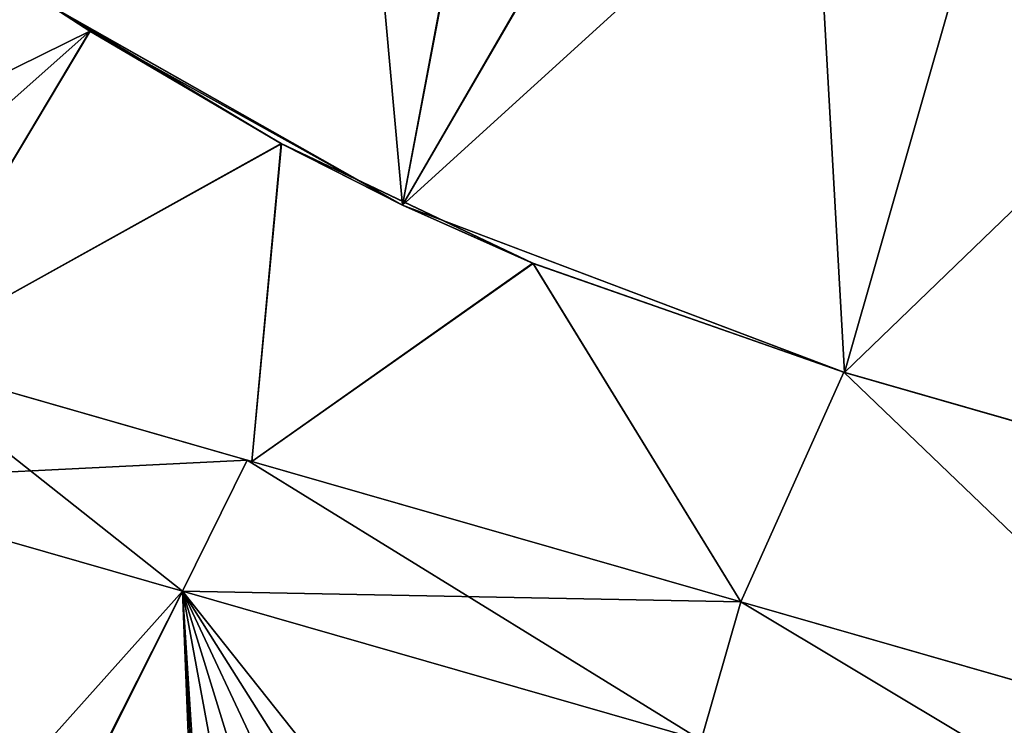
# Model space of a CAD drawing. Units: millimetres. Extents: x -45 to 148, y -72 to 41.
# Drawn here: x 18 to 43, y 4 to 22 of the extents above; entities that cross this region are included whole.
import ezdxf

# ---------------------------------------------------------------- set-up
doc = ezdxf.new("R2010")
doc.units = ezdxf.units.MM
doc.header["$LTSCALE"] = 65.185185
for name, color, linetype in [('1', 7, 'CONTINUOUS'), ('155', 7, 'CONTINUOUS'), ('156', 7, 'CONTINUOUS'), ('160', 7, 'CONTINUOUS'), ('161', 7, 'CONTINUOUS'), ('185', 7, 'CONTINUOUS'), ('186', 7, 'CONTINUOUS'), ('2', 7, 'CONTINUOUS'), ('21', 7, 'CONTINUOUS'), ('42', 7, 'CONTINUOUS'), ('7', 7, 'CONTINUOUS')]:
    doc.layers.add(name, color=color, linetype=linetype)

msp = doc.modelspace()

# ---------------------------------------------------------------- linework, layer by layer
at = {"layer": '1', "linetype": 'Continuous'}
for points in [[(12.802, 10.343, 13.531), (22.324, 7.613, 23.437), (14.891, 13.497, 12.877), (12.802, 10.343, 13.531)], [(14.891, 13.497, 12.877), (22.324, 7.613, 23.437), (23.947, 10.9, 22.298), (14.891, 13.497, 12.877)], [(22.324, 7.613, 23.437), (35.331, 3.883, 27.063), (23.947, 10.9, 22.298), (22.324, 7.613, 23.437)], [(23.947, 10.9, 22.298), (35.331, 3.883, 27.063), (36.325, 7.35, 25.75), (23.947, 10.9, 22.298)], [(35.331, 3.883, 27.063), (48.338, 0.153, 23.437), (36.325, 7.35, 25.75), (35.331, 3.883, 27.063)], [(36.325, 7.35, 25.75), (48.338, 0.153, 23.437), (48.703, 3.801, 22.298), (36.325, 7.35, 25.75)]]:
    msp.add_3dface(points, dxfattribs=at)
at = {"layer": '155', "linetype": 'Continuous'}
for points in [[(18.147, 22.878), (15.099, 13.437, 12.752), (20.009, 21.643, 10.306), (18.147, 22.878)], [(20.009, 21.643, 10.306), (15.099, 13.437, 12.752), (24.809, 18.824, 17.989), (20.009, 21.643, 10.306)], [(15.099, 13.437, 12.752), (24.068, 10.865, 22.082), (24.809, 18.824, 17.989), (15.099, 13.437, 12.752)], [(24.809, 18.824, 17.989), (24.068, 10.865, 22.082), (31.119, 15.828, 22.312), (24.809, 18.824, 17.989)], [(24.068, 10.865, 22.082), (36.325, 7.35, 25.5), (31.119, 15.828, 22.312), (24.068, 10.865, 22.082)], [(31.119, 15.828, 22.312), (36.325, 7.35, 25.5), (38.903, 13.101, 23.686), (31.119, 15.828, 22.312)], [(36.325, 7.35, 25.5), (48.583, 3.835, 22.082), (38.903, 13.101, 23.686), (36.325, 7.35, 25.5)], [(38.903, 13.101, 23.686), (48.583, 3.835, 22.082), (49.927, 9.94, 20.224), (38.903, 13.101, 23.686)]]:
    msp.add_3dface(points, dxfattribs=at)
at = {"layer": '156', "linetype": 'Continuous'}
for points in [[(14.539, 18.957), (18.147, 22.878), (20.001, 21.648, -10.285), (14.539, 18.957)], [(15.099, 13.437, -12.752), (11.813, 14.379), (20.001, 21.648, -10.285), (15.099, 13.437, -12.752)], [(11.813, 14.379), (14.539, 18.957), (20.001, 21.648, -10.285), (11.813, 14.379)], [(24.797, 18.83, -17.977), (15.099, 13.437, -12.752), (20.001, 21.648, -10.285), (24.797, 18.83, -17.977)], [(24.068, 10.865, -22.082), (15.099, 13.437, -12.752), (24.797, 18.83, -17.977), (24.068, 10.865, -22.082)], [(31.109, 15.832, -22.308), (24.068, 10.865, -22.082), (24.797, 18.83, -17.977), (31.109, 15.832, -22.308)], [(36.325, 7.35, -25.5), (24.068, 10.865, -22.082), (31.109, 15.832, -22.308), (36.325, 7.35, -25.5)], [(38.903, 13.101, -23.686), (36.325, 7.35, -25.5), (31.109, 15.832, -22.308), (38.903, 13.101, -23.686)], [(48.583, 3.835, -22.082), (36.325, 7.35, -25.5), (38.903, 13.101, -23.686), (48.583, 3.835, -22.082)], [(48.583, 3.835, -22.082), (38.903, 13.101, -23.686), (49.927, 9.94, -20.224), (48.583, 3.835, -22.082)]]:
    msp.add_3dface(points, dxfattribs=at)
at = {"layer": '160', "linetype": 'Continuous'}
for points in [[(18.147, 22.878), (20.009, 21.643, 10.306), (19.124, 22.219, 16.997), (18.147, 22.878)], [(20.001, 21.648, -10.285), (18.147, 22.878), (19.127, 22.217, -17.001), (20.001, 21.648, -10.285)], [(20.009, 21.643, 10.306), (24.809, 18.824, 17.989), (19.124, 22.219, 16.997), (20.009, 21.643, 10.306)], [(19.124, 22.219, 16.997), (24.809, 18.824, 17.989), (27.843, 17.289, 24.816), (19.124, 22.219, 16.997)], [(27.844, 17.289, -24.816), (20.001, 21.648, -10.285), (19.127, 22.217, -17.001), (27.844, 17.289, -24.816)], [(24.797, 18.83, -17.977), (20.001, 21.648, -10.285), (27.844, 17.289, -24.816), (24.797, 18.83, -17.977)], [(31.109, 15.832, -22.308), (24.797, 18.83, -17.977), (27.844, 17.289, -24.816), (31.109, 15.832, -22.308)], [(24.809, 18.824, 17.989), (31.119, 15.828, 22.312), (27.843, 17.289, 24.816), (24.809, 18.824, 17.989)], [(31.119, 15.828, 22.312), (38.903, 13.101, 23.686), (27.843, 17.289, 24.816), (31.119, 15.828, 22.312)], [(27.843, 17.289, 24.816), (38.903, 13.101, 23.686), (38.903, 13.101, 25.088), (27.843, 17.289, 24.816)], [(38.918, 13.096, 27.493), (27.843, 17.289, 24.816), (38.918, 13.096, 26.491), (38.918, 13.096, 27.493)], [(38.918, 13.096, 26.491), (27.843, 17.289, 24.816), (38.903, 13.101, 25.088), (38.918, 13.096, 26.491)], [(38.918, 13.096, -27.493), (31.109, 15.832, -22.308), (27.844, 17.289, -24.816), (38.918, 13.096, -27.493)], [(38.903, 13.101, -23.686), (31.109, 15.832, -22.308), (38.903, 13.101, -25.088), (38.903, 13.101, -23.686)], [(38.903, 13.101, -25.088), (31.109, 15.832, -22.308), (38.918, 13.096, -27.493), (38.903, 13.101, -25.088)], [(38.918, 13.096, -26.491), (38.903, 13.101, -25.088), (38.918, 13.096, -27.493), (38.918, 13.096, -26.491)]]:
    msp.add_3dface(points, dxfattribs=at)
at = {"layer": '161', "linetype": 'Continuous'}
for points in [[(38.903, 13.101, 23.686), (49.927, 9.94, 20.224), (50.27, 9.841, 24.824), (38.903, 13.101, 23.686)], [(38.903, 13.101, 25.088), (38.903, 13.101, 23.686), (50.27, 9.841, 24.824), (38.903, 13.101, 25.088)], [(49.927, 9.94, -20.224), (38.903, 13.101, -23.686), (59.472, 7.203, -17.273), (49.927, 9.94, -20.224)], [(38.903, 13.101, -23.686), (38.903, 13.101, -25.088), (50.163, 9.872, -24.877), (38.903, 13.101, -23.686)], [(59.472, 7.203, -17.273), (38.903, 13.101, -23.686), (50.163, 9.872, -24.877), (59.472, 7.203, -17.273)], [(38.903, 13.101, -25.088), (38.918, 13.096, -26.491), (50.163, 9.872, -24.877), (38.903, 13.101, -25.088)], [(38.918, 13.096, 26.491), (38.903, 13.101, 25.088), (50.27, 9.841, 24.824), (38.918, 13.096, 26.491)], [(38.918, 13.096, -26.491), (38.918, 13.096, -27.493), (50.163, 9.872, -24.877), (38.918, 13.096, -26.491)], [(38.918, 13.096, 27.493), (38.918, 13.096, 26.491), (50.27, 9.841, 24.824), (38.918, 13.096, 27.493)]]:
    msp.add_3dface(points, dxfattribs=at)
at = {"layer": '185', "linetype": 'Continuous'}
for points in [[(38.918, 13.096, -27.493), (44.437, 32.368, -27.143), (55.602, 29.166, -24.532), (38.918, 13.096, -27.493)], [(38.918, 13.096, 27.493), (50.27, 9.841, 24.824), (44.437, 32.367, 27.143), (38.918, 13.096, 27.493)], [(50.163, 9.872, -24.877), (38.918, 13.096, -27.493), (55.602, 29.166, -24.532), (50.163, 9.872, -24.877)]]:
    msp.add_3dface(points, dxfattribs=at)
at = {"layer": '186', "linetype": 'Continuous'}
for points in [[(19.124, 22.219, 16.997), (27.843, 17.289, 24.816), (26.006, 37.651, 19.213), (19.124, 22.219, 16.997)], [(27.843, 17.289, 24.816), (31.424, 36.097, 23.527), (26.006, 37.651, 19.213), (27.843, 17.289, 24.816)], [(27.844, 17.289, -24.816), (19.127, 22.217, -17.001), (31.387, 36.108, -23.505), (27.844, 17.289, -24.816)], [(27.843, 17.289, 24.816), (37.723, 34.291, 26.229), (31.424, 36.097, 23.527), (27.843, 17.289, 24.816)], [(27.844, 17.289, -24.816), (31.387, 36.108, -23.505), (37.69, 34.3, -26.22), (27.844, 17.289, -24.816)], [(27.843, 17.289, 24.816), (38.918, 13.096, 27.493), (37.723, 34.291, 26.229), (27.843, 17.289, 24.816)], [(27.844, 17.289, -24.816), (37.69, 34.3, -26.22), (44.437, 32.368, -27.143), (27.844, 17.289, -24.816)], [(38.918, 13.096, 27.493), (44.437, 32.367, 27.143), (37.723, 34.291, 26.229), (38.918, 13.096, 27.493)], [(38.918, 13.096, -27.493), (27.844, 17.289, -24.816), (44.437, 32.368, -27.143), (38.918, 13.096, -27.493)]]:
    msp.add_3dface(points, dxfattribs=at)
at = {"layer": '2', "linetype": 'Continuous'}
for points in [[(23.947, 10.9, -22.298), (12.802, 10.343, -13.531), (14.891, 13.497, -12.877), (23.947, 10.9, -22.298)], [(22.324, 7.613, -23.437), (12.802, 10.343, -13.531), (23.947, 10.9, -22.298), (22.324, 7.613, -23.437)], [(36.325, 7.35, -25.75), (22.324, 7.613, -23.437), (23.947, 10.9, -22.298), (36.325, 7.35, -25.75)], [(35.331, 3.883, -27.063), (22.324, 7.613, -23.437), (36.325, 7.35, -25.75), (35.331, 3.883, -27.063)], [(48.703, 3.801, -22.298), (35.331, 3.883, -27.063), (36.325, 7.35, -25.75), (48.703, 3.801, -22.298)]]:
    msp.add_3dface(points, dxfattribs=at)
at = {"layer": '21', "linetype": 'Continuous'}
for points in [[(22.324, 7.613, 23.437), (12.802, 10.343, 13.531), (15.206, -6.615, 21.831), (22.324, 7.613, 23.437)], [(22.862, -5.825, 25.648), (22.324, 7.613, 23.437), (15.206, -6.615, 21.831), (22.862, -5.825, 25.648)], [(35.331, 3.883, 27.063), (22.324, 7.613, 23.437), (32.49, -5.179, 27.228), (35.331, 3.883, 27.063)], [(32.49, -5.179, 27.228), (22.324, 7.613, 23.437), (30.457, -5.257, 27.154), (32.49, -5.179, 27.228)], [(30.457, -5.257, 27.154), (22.324, 7.613, 23.437), (28.415, -5.366, 26.941), (30.457, -5.257, 27.154)], [(28.415, -5.366, 26.941), (22.324, 7.613, 23.437), (26.374, -5.509, 26.59), (28.415, -5.366, 26.941)], [(26.374, -5.509, 26.59), (22.324, 7.613, 23.437), (24.777, -5.641, 26.216), (26.374, -5.509, 26.59)], [(24.777, -5.641, 26.216), (22.324, 7.613, 23.437), (23.196, -5.791, 25.757), (24.777, -5.641, 26.216)], [(23.196, -5.791, 25.757), (22.324, 7.613, 23.437), (23.029, -5.808, 25.703), (23.196, -5.791, 25.757)], [(23.029, -5.808, 25.703), (22.324, 7.613, 23.437), (22.862, -5.825, 25.648), (23.029, -5.808, 25.703)]]:
    msp.add_3dface(points, dxfattribs=at)
at = {"layer": '42', "linetype": 'Continuous'}
for points in [[(12.802, 10.343, -13.531), (22.324, 7.613, -23.437), (9.027, -7.251, -15.997), (12.802, 10.343, -13.531)], [(9.027, -7.251, -15.997), (22.324, 7.613, -23.437), (15.114, -6.625, -21.767), (9.027, -7.251, -15.997)], [(15.114, -6.625, -21.767), (22.324, 7.613, -23.437), (15.206, -6.615, -21.831), (15.114, -6.625, -21.767)], [(15.206, -6.615, -21.831), (22.324, 7.613, -23.437), (22.862, -5.825, -25.648), (15.206, -6.615, -21.831)], [(22.324, 7.613, -23.437), (35.331, 3.883, -27.063), (22.862, -5.825, -25.648), (22.324, 7.613, -23.437)]]:
    msp.add_3dface(points, dxfattribs=at)
at = {"layer": '7', "linetype": 'Continuous'}
for points in [[(14.891, 13.497, 12.877), (23.947, 10.9, 22.298), (24.068, 10.865, 22.082), (14.891, 13.497, 12.877)], [(15.099, 13.437, 12.752), (14.891, 13.497, 12.877), (24.068, 10.865, 22.082), (15.099, 13.437, 12.752)], [(23.947, 10.9, -22.298), (14.891, 13.497, -12.877), (24.068, 10.865, -22.082), (23.947, 10.9, -22.298)], [(24.068, 10.865, -22.082), (14.891, 13.497, -12.877), (15.099, 13.437, -12.752), (24.068, 10.865, -22.082)], [(23.947, 10.9, 22.298), (36.325, 7.35, 25.75), (36.325, 7.35, 25.5), (23.947, 10.9, 22.298)], [(24.068, 10.865, 22.082), (23.947, 10.9, 22.298), (36.325, 7.35, 25.5), (24.068, 10.865, 22.082)], [(36.325, 7.35, -25.75), (23.947, 10.9, -22.298), (36.325, 7.35, -25.5), (36.325, 7.35, -25.75)], [(36.325, 7.35, -25.5), (23.947, 10.9, -22.298), (24.068, 10.865, -22.082), (36.325, 7.35, -25.5)], [(36.325, 7.35, 25.75), (48.703, 3.801, 22.298), (36.325, 7.35, 25.5), (36.325, 7.35, 25.75)], [(36.325, 7.35, 25.5), (48.703, 3.801, 22.298), (48.583, 3.835, 22.082), (36.325, 7.35, 25.5)], [(48.703, 3.801, -22.298), (36.325, 7.35, -25.75), (36.325, 7.35, -25.5), (48.703, 3.801, -22.298)], [(48.583, 3.835, -22.082), (48.703, 3.801, -22.298), (36.325, 7.35, -25.5), (48.583, 3.835, -22.082)]]:
    msp.add_3dface(points, dxfattribs=at)

doc.saveas('drawing.dxf')
